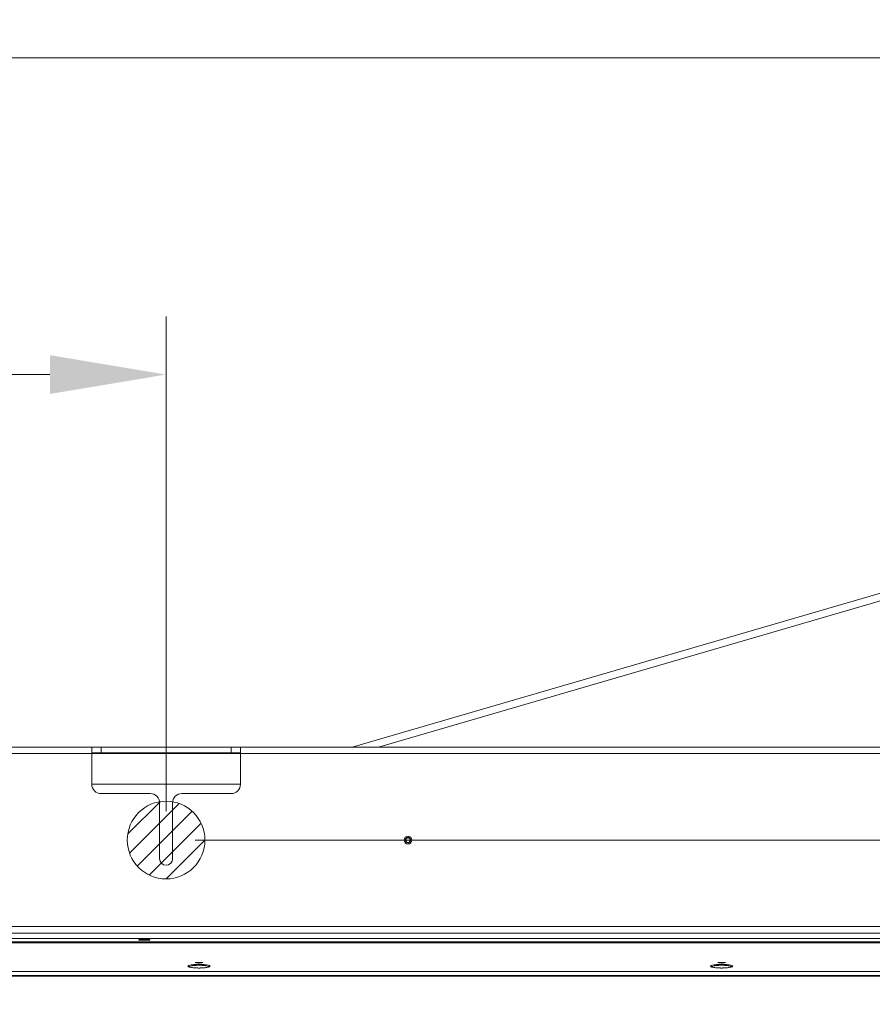
# Model space of a CAD drawing. Units: millimetres. Extents: x 470 to 882, y 3 to 283.
# Drawn here: x 602 to 620, y 241 to 262 of the extents above; entities that cross this region are included whole.
import ezdxf

# ---------------------------------------------------------------- set-up
doc = ezdxf.new("R2010")
doc.units = ezdxf.units.MM
doc.header["$PDSIZE"] = -1
doc.layers.add('DIMENSIONS', color=7, linetype='Continuous')
doc.styles.get("Standard").update_dxf_attribs({"font": 'arial.ttf'})
doc.dimstyles.new('ISO-25 - ab', dxfattribs={"dimtxt": 3, "dimasz": 2.5, "dimexe": 1.25, "dimexo": 0.625, "dimtad": 1, "dimdec": 0, "dimlfac": 25, "dimrnd": 5, "dimzin": 1, "dimtxsty": 'Standard', "dimcen": 2.5, "dimadec": 0, "dimazin": 0, "dimtfac": 1, "dimtdec": 0, "dimtmove": 0, "dimatfit": 3, "dimfxl": 1, "dimlwd": 15, "dimlwe": 15, "dimarcsym": 0})

# ---------------------------------------------------------------- blocks, each defined once
blk = doc.blocks.new('*D67')
at = {"layer": 'Defpoints', "color": 0, "lineweight": 15, "transparency": 16777216}
for p in [(640.385, 261.342), (524.15, 241.138), (640.385, 241.138)]:
    blk.add_point(p, dxfattribs=at)
at = {"layer": 'DIMENSIONS', "color": 0, "lineweight": 15, "transparency": 16777216}
for p, q in [((524.15, 241.763), (524.15, 262.592)), ((640.385, 241.763), (640.385, 262.592)), ((526.65, 261.342), (637.885, 261.342))]:
    blk.add_line(p, q, dxfattribs=at)
for points in [[(526.65, 261.758), (526.65, 260.925), (524.15, 261.342)], [(637.885, 261.758), (637.885, 260.925), (640.385, 261.342)]]:
    blk.add_solid(points, dxfattribs=at)
at = {"layer": 'DIMENSIONS', "color": 0, "lineweight": 15, "transparency": 16777216, "insert": (582.267, 263.889), "char_height": 3, "attachment_point": 5}
blk.add_mtext('2905 [114,4"]', dxfattribs=at)
blk = doc.blocks.new('*D68')
at = {"layer": 'Defpoints', "color": 0, "lineweight": 15, "transparency": 16777216}
for p in [(604.987, 254.53), (559.547, 244.516), (604.987, 244.516)]:
    blk.add_point(p, dxfattribs=at)
at = {"layer": 'DIMENSIONS', "color": 0, "lineweight": 15, "transparency": 16777216}
for p, q in [((559.547, 245.141), (559.547, 255.78)), ((604.987, 245.141), (604.987, 255.78)), ((562.047, 254.53), (602.487, 254.53))]:
    blk.add_line(p, q, dxfattribs=at)
for points in [[(562.047, 254.947), (562.047, 254.113), (559.547, 254.53)], [(602.487, 254.947), (602.487, 254.113), (604.987, 254.53)]]:
    blk.add_solid(points, dxfattribs=at)
at = {"layer": 'DIMENSIONS', "color": 0, "lineweight": 15, "transparency": 16777216, "insert": (582.267, 257.078), "char_height": 3, "attachment_point": 5}
blk.add_mtext('1135 [44,7"]', dxfattribs=at)
blk = doc.blocks.new('*D73')
at = {"layer": 'Defpoints', "color": 0, "lineweight": 15, "transparency": 16777216}
for p in [(604.987, 244.516), (653.344, 244.516), (582.268, 99.42)]:
    blk.add_point(p, dxfattribs=at)
at = {"layer": 'DIMENSIONS', "color": 0, "lineweight": 15, "transparency": 16777216}
for p, q in [((605.612, 244.516), (654.594, 244.516)), ((653.344, 101.92), (653.344, 242.016)), ((582.893, 99.42), (654.594, 99.42))]:
    blk.add_line(p, q, dxfattribs=at)
for points in [[(652.928, 242.016), (653.761, 242.016), (653.344, 244.516)], [(652.928, 101.92), (653.761, 101.92), (653.344, 99.42)]]:
    blk.add_solid(points, dxfattribs=at)
at = {"layer": 'DIMENSIONS', "color": 0, "lineweight": 15, "transparency": 16777216, "insert": (650.797, 171.968), "char_height": 3, "attachment_point": 5, "rotation": 90}
blk.add_mtext('3625 [142,8"]', dxfattribs=at)

msp = doc.modelspace()

# ---------------------------------------------------------------- hatches: boundary and pattern name
at = {"layer": 'DIMENSIONS', "lineweight": 15}
h = msp.add_hatch(dxfattribs=at)
h.set_pattern_fill('ANSI31', color=1, scale=0.1)
h.set_pattern_definition([(45, (-499.2111, -248.966), (-0.2245064, 0.2245064), [])])
edge = h.paths.add_edge_path()
edge.add_arc((604.987, 244.516), 0.836, 0, 360)

# ---------------------------------------------------------------- linework, layer by layer
at = {"color": 7, "linetype": 'Continuous', "lineweight": 15}
for p, q in [((625.362, 251.284), (608.989, 246.516)), ((587.227, 246.516), (603.387, 246.516)), ((587.227, 246.376), (603.387, 246.376)), ((603.387, 246.516), (603.387, 246.376)), ((603.387, 246.516), (603.587, 246.516)), ((603.387, 246.516), (603.387, 246.376)), ((603.387, 246.516), (603.587, 246.516)), ((603.587, 246.396), (603.387, 246.396)), ((603.587, 246.396), (603.387, 246.396)), ((603.387, 246.376), (603.387, 245.716)), ((603.387, 246.376), (603.387, 245.716)), ((603.587, 246.516), (603.587, 246.396)), ((603.587, 246.516), (606.387, 246.516)), ((603.587, 246.516), (603.587, 246.396)), ((603.587, 246.516), (606.387, 246.516)), ((606.387, 246.396), (603.587, 246.396)), ((606.387, 246.396), (603.587, 246.396)), ((606.387, 246.396), (606.387, 246.516)), ((606.387, 246.516), (606.587, 246.516)), ((606.387, 246.396), (606.387, 246.516)), ((606.387, 246.516), (606.587, 246.516)), ((606.587, 246.396), (606.387, 246.396)), ((606.587, 246.396), (606.387, 246.396)), ((606.587, 246.516), (606.587, 246.376)), ((606.587, 246.516), (622.747, 246.516)), ((606.587, 246.516), (606.587, 246.376)), ((606.587, 246.516), (622.747, 246.516)), ((606.587, 246.376), (606.587, 245.716)), ((606.587, 246.376), (622.747, 246.376)), ((606.587, 246.376), (606.587, 245.716)), ((606.587, 246.376), (622.747, 246.376)), ((603.387, 245.716), (606.587, 245.716)), ((603.387, 245.716), (606.587, 245.716)), ((603.587, 245.516), (604.647, 245.516)), ((603.587, 245.516), (604.647, 245.516)), ((605.327, 245.516), (606.387, 245.516)), ((605.327, 245.516), (606.387, 245.516)), ((604.847, 245.316), (604.847, 244.116)), ((604.847, 245.316), (604.847, 244.116)), ((605.127, 245.316), (605.127, 244.116)), ((605.127, 245.316), (605.127, 244.116)), ((584.757, 242.656), (625.217, 242.656)), ((584.757, 242.516), (625.217, 242.516)), ((591.079, 242.33), (631.559, 242.33)), ((591.079, 242.319), (631.559, 242.319)), ((630.919, 242.396), (591.719, 242.396)), ((604.402, 242.363), (604.402, 242.373)), ((604.402, 242.373), (604.414, 242.361)), ((604.402, 242.363), (604.402, 242.373)), ((604.402, 242.373), (604.414, 242.361)), ((604.402, 242.363), (604.402, 242.363)), ((604.402, 242.363), (604.402, 242.363)), ((604.423, 242.361), (604.422, 242.375)), ((604.423, 242.361), (604.422, 242.375)), ((604.423, 242.33), (604.424, 242.319)), ((604.423, 242.33), (604.424, 242.319)), ((604.425, 242.319), (604.424, 242.33)), ((604.425, 242.319), (604.424, 242.33)), ((604.427, 242.319), (604.426, 242.33)), ((604.427, 242.319), (604.426, 242.33)), ((604.467, 242.375), (604.571, 242.375)), ((604.467, 242.375), (604.467, 242.36)), ((604.467, 242.375), (604.571, 242.375)), ((604.467, 242.375), (604.467, 242.36)), ((604.467, 242.36), (604.571, 242.36)), ((604.467, 242.36), (604.571, 242.36)), ((604.467, 242.33), (604.467, 242.319)), ((604.467, 242.33), (604.467, 242.319)), ((604.571, 242.36), (604.571, 242.375)), ((604.571, 242.36), (604.571, 242.375)), ((604.571, 242.33), (604.571, 242.319)), ((604.571, 242.33), (604.571, 242.319)), ((604.615, 242.319), (604.616, 242.33)), ((604.615, 242.319), (604.616, 242.33)), ((604.624, 242.361), (604.637, 242.373)), ((604.624, 242.361), (604.637, 242.373)), ((604.637, 242.373), (604.637, 242.363)), ((604.637, 242.373), (604.637, 242.363)), ((610.124, 242.319), (610.123, 242.33)), ((610.124, 242.319), (610.123, 242.33)), ((610.652, 242.33), (610.651, 242.319)), ((610.652, 242.33), (610.651, 242.319)), ((610.667, 242.33), (610.667, 242.319)), ((610.667, 242.33), (610.667, 242.319)), ((611.307, 242.319), (611.307, 242.33)), ((611.307, 242.319), (611.307, 242.33)), ((614.19, 242.33), (614.191, 242.32)), ((614.19, 242.33), (614.191, 242.32)), ((614.191, 242.319), (614.191, 242.32)), ((614.191, 242.32), (614.363, 242.32)), ((614.191, 242.319), (614.191, 242.32)), ((614.191, 242.32), (614.363, 242.32)), ((614.363, 242.33), (614.363, 242.32)), ((614.363, 242.33), (614.363, 242.32)), ((614.363, 242.32), (618.083, 242.32)), ((614.363, 242.319), (614.363, 242.32)), ((614.363, 242.32), (618.083, 242.32)), ((614.363, 242.319), (614.363, 242.32)), ((614.498, 242.319), (614.501, 242.32)), ((614.498, 242.319), (614.501, 242.32)), ((614.54, 242.32), (614.54, 242.319)), ((614.54, 242.32), (614.54, 242.319)), ((617.929, 242.319), (617.927, 242.32)), ((617.929, 242.319), (617.927, 242.32)), ((617.946, 242.32), (617.949, 242.319)), ((617.946, 242.32), (617.949, 242.319)), ((618.083, 242.32), (618.083, 242.33)), ((618.083, 242.32), (618.083, 242.33)), ((618.083, 242.32), (618.083, 242.319)), ((618.083, 242.32), (618.256, 242.32)), ((618.083, 242.32), (618.083, 242.319)), ((618.083, 242.32), (618.256, 242.32)), ((618.257, 242.33), (618.256, 242.32)), ((618.257, 242.33), (618.256, 242.32)), ((618.256, 242.32), (618.256, 242.319)), ((618.256, 242.32), (618.256, 242.319)), ((631.559, 242.303), (591.079, 242.303)), ((631.825, 241.692), (590.813, 241.692)), ((590.813, 241.692), (631.825, 241.692)), ((605.46, 241.801), (605.465, 241.801)), ((605.46, 241.801), (605.465, 241.801)), ((605.482, 241.787), (605.477, 241.792)), ((605.482, 241.787), (605.477, 241.792)), ((605.685, 241.866), (605.614, 241.881)), ((605.685, 241.866), (605.614, 241.881)), ((605.624, 241.884), (605.766, 241.884)), ((605.624, 241.884), (605.766, 241.884)), ((605.752, 241.876), (605.639, 241.876)), ((605.752, 241.876), (605.639, 241.876)), ((605.776, 241.881), (605.705, 241.866)), ((605.776, 241.881), (605.705, 241.866)), ((605.914, 241.792), (605.909, 241.787)), ((605.914, 241.792), (605.909, 241.787)), ((616.708, 241.801), (616.713, 241.801)), ((616.708, 241.801), (616.713, 241.801)), ((616.73, 241.787), (616.725, 241.792)), ((616.73, 241.787), (616.725, 241.792)), ((616.933, 241.866), (616.862, 241.881)), ((616.933, 241.866), (616.862, 241.881)), ((616.872, 241.884), (617.014, 241.884)), ((616.872, 241.884), (617.014, 241.884)), ((617, 241.876), (616.887, 241.876)), ((617, 241.876), (616.887, 241.876)), ((617.024, 241.881), (616.953, 241.866)), ((617.024, 241.881), (616.953, 241.866)), ((617.162, 241.792), (617.157, 241.787)), ((617.162, 241.792), (617.157, 241.787)), ((582.333, 241.596), (640.305, 241.596)), ((640.305, 241.588), (582.333, 241.588)), ((590.813, 241.606), (631.825, 241.606)), ((631.825, 241.606), (590.813, 241.606))]:
    msp.add_line(p, q, dxfattribs=at)
at = {"color": 8, "linetype": 'Continuous', "lineweight": 15}
for p, q in [((625.407, 251.13), (609.561, 246.516)), ((603.387, 246.376), (606.587, 246.376)), ((603.387, 246.376), (606.587, 246.376))]:
    msp.add_line(p, q, dxfattribs=at)
at = {"color": 7, "linetype": 'Continuous', "lineweight": 15}
for radius in [0.0844, 0.0844, 0.084, 0.084, 0.06, 0.06, 0.0492, 0.0492]:
    msp.add_circle((610.195, 244.516), radius, dxfattribs=at)
for centre, radius, start, end in [((603.587, 245.716), 0.2, 180, 270), ((603.587, 245.716), 0.2, 180, 270), ((606.387, 245.716), 0.2, 270, 0), ((606.387, 245.716), 0.2, 270, 0), ((604.647, 245.316), 0.2, 0, 90), ((604.647, 245.316), 0.2, 0, 90), ((605.327, 245.316), 0.2, 90, 180), ((605.327, 245.316), 0.2, 90, 180), ((604.987, 244.116), 0.14, 180, 0), ((604.987, 244.116), 0.14, 180, 0), ((605.459, 241.783), 0.0199, 16.0793, 90.435), ((605.459, 241.783), 0.0199, 16.0793, 90.435), ((605.932, 241.782), 0.02, 89.6868, 151.9794), ((605.932, 241.782), 0.02, 89.6868, 151.9794), ((616.707, 241.783), 0.0199, 16.0793, 90.435), ((616.707, 241.783), 0.0199, 16.0793, 90.435), ((617.18, 241.782), 0.02, 89.6868, 151.9794), ((617.18, 241.782), 0.02, 89.6868, 151.9794)]:
    msp.add_arc(centre, radius, start, end, dxfattribs=at)
for points, knots in [([(604.402, 242.373), (604.403, 242.373), (604.405, 242.374), (604.42, 242.375), (604.441, 242.375), (604.459, 242.375), (604.467, 242.375)], [0, 0, 0, 0, 0.250279, 0.500527, 0.750578, 1, 1, 1, 1]), ([(604.402, 242.373), (604.403, 242.373), (604.405, 242.374), (604.42, 242.375), (604.441, 242.375), (604.459, 242.375), (604.467, 242.375)], [0, 0, 0, 0, 0.250279, 0.500527, 0.750578, 1, 1, 1, 1]), ([(604.467, 242.36), (604.459, 242.36), (604.441, 242.36), (604.42, 242.361), (604.405, 242.362), (604.403, 242.363), (604.402, 242.363)], [0, 0, 0, 0, 0.249747, 0.499788, 0.750063, 1, 1, 1, 1]), ([(604.467, 242.36), (604.458, 242.36), (604.438, 242.36), (604.417, 242.361), (604.404, 242.362), (604.402, 242.363), (604.402, 242.363)], [0, 0, 0, 0, 0.279346, 0.559083, 0.77974, 1, 1, 1, 1]), ([(604.467, 242.36), (604.459, 242.36), (604.441, 242.36), (604.42, 242.361), (604.405, 242.362), (604.403, 242.363), (604.402, 242.363)], [0, 0, 0, 0, 0.249747, 0.499788, 0.750063, 1, 1, 1, 1]), ([(604.467, 242.36), (604.458, 242.36), (604.438, 242.36), (604.417, 242.361), (604.404, 242.362), (604.402, 242.363), (604.402, 242.363)], [0, 0, 0, 0, 0.279346, 0.559083, 0.77974, 1, 1, 1, 1]), ([(604.571, 242.375), (604.58, 242.375), (604.597, 242.375), (604.619, 242.375), (604.634, 242.374), (604.636, 242.373), (604.637, 242.373)], [0, 0, 0, 0, 0.249824, 0.499889, 0.750127, 1, 1, 1, 1]), ([(604.571, 242.375), (604.581, 242.375), (604.6, 242.375), (604.622, 242.375), (604.635, 242.374), (604.636, 242.373), (604.637, 242.373)], [0, 0, 0, 0, 0.2794291, 0.5591802, 0.7797959, 1, 1, 1, 1]), ([(604.571, 242.375), (604.58, 242.375), (604.597, 242.375), (604.619, 242.375), (604.634, 242.374), (604.636, 242.373), (604.637, 242.373)], [0, 0, 0, 0, 0.249824, 0.499889, 0.750127, 1, 1, 1, 1]), ([(604.571, 242.375), (604.581, 242.375), (604.6, 242.375), (604.622, 242.375), (604.635, 242.374), (604.636, 242.373), (604.637, 242.373)], [0, 0, 0, 0, 0.2794291, 0.5591802, 0.7797959, 1, 1, 1, 1]), ([(604.637, 242.363), (604.636, 242.363), (604.634, 242.362), (604.619, 242.361), (604.597, 242.36), (604.58, 242.36), (604.571, 242.36)], [0, 0, 0, 0, 0.250339, 0.50063, 0.75066, 1, 1, 1, 1]), ([(604.636, 242.363), (604.636, 242.362), (604.634, 242.362), (604.619, 242.361), (604.597, 242.36), (604.58, 242.36), (604.571, 242.36)], [0, 0, 0, 0, 0.229594, 0.486811, 0.74376, 1, 1, 1, 1]), ([(604.637, 242.363), (604.636, 242.363), (604.634, 242.362), (604.619, 242.361), (604.597, 242.36), (604.58, 242.36), (604.571, 242.36)], [0, 0, 0, 0, 0.250339, 0.50063, 0.75066, 1, 1, 1, 1]), ([(604.636, 242.363), (604.636, 242.362), (604.634, 242.362), (604.619, 242.361), (604.597, 242.36), (604.58, 242.36), (604.571, 242.36)], [0, 0, 0, 0, 0.229594, 0.486811, 0.74376, 1, 1, 1, 1]), ([(605.459, 241.802), (605.462, 241.808), (605.468, 241.818), (605.523, 241.83), (605.601, 241.839), (605.695, 241.842), (605.788, 241.839), (605.867, 241.831), (605.922, 241.818), (605.928, 241.808), (605.932, 241.802)], [0, 0, 0, 0, 0.126579, 0.251879, 0.375859, 0.499015, 0.622297, 0.746595, 0.872253, 1, 1, 1, 1]), ([(605.932, 241.802), (605.931, 241.805), (605.929, 241.811), (605.908, 241.821), (605.873, 241.829), (605.826, 241.835), (605.771, 241.839), (605.695, 241.842), (605.618, 241.839), (605.563, 241.835), (605.517, 241.829), (605.482, 241.821), (605.462, 241.811), (605.46, 241.805), (605.459, 241.802)], [0, 0, 0, 0, 0.0738016, 0.1407259, 0.2534719, 0.3174388, 0.3801114, 0.5009909, 0.6216192, 0.6841871, 0.7480644, 0.8601415, 0.926656, 1, 1, 1, 1]), ([(605.459, 241.802), (605.462, 241.808), (605.468, 241.818), (605.523, 241.83), (605.601, 241.839), (605.695, 241.842), (605.788, 241.839), (605.867, 241.831), (605.922, 241.818), (605.928, 241.808), (605.932, 241.802)], [0, 0, 0, 0, 0.126579, 0.251879, 0.375859, 0.499015, 0.622297, 0.746595, 0.872253, 1, 1, 1, 1]), ([(605.932, 241.802), (605.931, 241.805), (605.929, 241.811), (605.908, 241.821), (605.873, 241.829), (605.826, 241.835), (605.771, 241.839), (605.695, 241.842), (605.618, 241.839), (605.563, 241.835), (605.517, 241.829), (605.482, 241.821), (605.462, 241.811), (605.46, 241.805), (605.459, 241.802)], [0, 0, 0, 0, 0.0738016, 0.1407259, 0.2534719, 0.3174388, 0.3801114, 0.5009909, 0.6216192, 0.6841871, 0.7480644, 0.8601415, 0.926656, 1, 1, 1, 1]), ([(605.932, 241.802), (605.928, 241.797), (605.92, 241.787), (605.865, 241.775), (605.788, 241.766), (605.696, 241.763), (605.605, 241.766), (605.527, 241.774), (605.471, 241.787), (605.463, 241.797), (605.459, 241.802)], [0, 0, 0, 0, 0.1266498, 0.2518412, 0.3756245, 0.4984712, 0.6214576, 0.7455885, 0.8711687, 1, 1, 1, 1]), ([(605.459, 241.802), (605.461, 241.799), (605.464, 241.793), (605.489, 241.783), (605.524, 241.776), (605.568, 241.77), (605.622, 241.765), (605.696, 241.763), (605.77, 241.765), (605.825, 241.77), (605.868, 241.776), (605.902, 241.783), (605.926, 241.793), (605.93, 241.799), (605.932, 241.802)], [0, 0, 0, 0, 0.08732, 0.158913, 0.254512, 0.320249, 0.383421, 0.501539, 0.619361, 0.682424, 0.748077, 0.84267, 0.913543, 1, 1, 1, 1]), ([(605.932, 241.802), (605.928, 241.797), (605.92, 241.787), (605.865, 241.775), (605.788, 241.766), (605.696, 241.763), (605.605, 241.766), (605.527, 241.774), (605.471, 241.787), (605.463, 241.797), (605.459, 241.802)], [0, 0, 0, 0, 0.1266498, 0.2518412, 0.3756245, 0.4984712, 0.6214576, 0.7455885, 0.8711687, 1, 1, 1, 1]), ([(605.459, 241.802), (605.461, 241.799), (605.464, 241.793), (605.489, 241.783), (605.524, 241.776), (605.568, 241.77), (605.622, 241.765), (605.696, 241.763), (605.77, 241.765), (605.825, 241.77), (605.868, 241.776), (605.902, 241.783), (605.926, 241.793), (605.93, 241.799), (605.932, 241.802)], [0, 0, 0, 0, 0.08732, 0.158913, 0.254512, 0.320249, 0.383421, 0.501539, 0.619361, 0.682424, 0.748077, 0.84267, 0.913543, 1, 1, 1, 1]), ([(605.479, 241.784), (605.482, 241.79), (605.487, 241.8), (605.537, 241.812), (605.609, 241.821), (605.695, 241.824), (605.78, 241.821), (605.852, 241.813), (605.901, 241.801), (605.906, 241.791), (605.909, 241.787)], [0, 0, 0, 0, 0.129312, 0.257302, 0.38389, 0.509594, 0.635425, 0.762338, 0.890693, 1, 1, 1, 1]), ([(605.479, 241.784), (605.482, 241.789), (605.487, 241.799), (605.535, 241.812), (605.607, 241.821), (605.695, 241.824), (605.784, 241.821), (605.855, 241.812), (605.902, 241.8), (605.907, 241.791), (605.909, 241.787)], [0, 0, 0, 0, 0.125263, 0.250494, 0.380699, 0.510845, 0.640992, 0.771197, 0.896431, 1, 1, 1, 1]), ([(605.479, 241.784), (605.482, 241.79), (605.487, 241.8), (605.537, 241.812), (605.609, 241.821), (605.695, 241.824), (605.78, 241.821), (605.852, 241.813), (605.901, 241.801), (605.906, 241.791), (605.909, 241.787)], [0, 0, 0, 0, 0.129312, 0.257302, 0.38389, 0.509594, 0.635425, 0.762338, 0.890693, 1, 1, 1, 1]), ([(605.479, 241.784), (605.482, 241.789), (605.487, 241.799), (605.535, 241.812), (605.607, 241.821), (605.695, 241.824), (605.784, 241.821), (605.855, 241.812), (605.902, 241.8), (605.907, 241.791), (605.909, 241.787)], [0, 0, 0, 0, 0.125263, 0.250494, 0.380699, 0.510845, 0.640992, 0.771197, 0.896431, 1, 1, 1, 1]), ([(605.614, 241.881), (605.614, 241.881), (605.613, 241.881), (605.612, 241.882), (605.612, 241.882), (605.614, 241.883), (605.615, 241.883), (605.618, 241.884), (605.621, 241.884), (605.623, 241.884), (605.624, 241.884)], [0, 0, 0, 0, 0.12469, 0.250928, 0.375924, 0.503557, 0.6272, 0.753314, 0.876076, 1, 1, 1, 1]), ([(605.614, 241.881), (605.614, 241.881), (605.613, 241.881), (605.612, 241.882), (605.612, 241.882), (605.614, 241.883), (605.615, 241.883), (605.618, 241.884), (605.621, 241.884), (605.623, 241.884), (605.624, 241.884)], [0, 0, 0, 0, 0.12469, 0.250928, 0.375924, 0.503557, 0.6272, 0.753314, 0.876076, 1, 1, 1, 1]), ([(605.705, 241.866), (605.705, 241.865), (605.703, 241.865), (605.701, 241.865), (605.698, 241.865), (605.695, 241.865), (605.692, 241.865), (605.69, 241.865), (605.687, 241.865), (605.686, 241.865), (605.685, 241.866)], [0, 0, 0, 0, 0.124589, 0.250284, 0.373938, 0.500603, 0.623642, 0.749956, 0.874112, 1, 1, 1, 1]), ([(605.705, 241.866), (605.705, 241.865), (605.703, 241.865), (605.701, 241.865), (605.698, 241.865), (605.695, 241.865), (605.692, 241.865), (605.69, 241.865), (605.687, 241.865), (605.686, 241.865), (605.685, 241.866)], [0, 0, 0, 0, 0.124589, 0.250284, 0.373938, 0.500603, 0.623642, 0.749956, 0.874112, 1, 1, 1, 1]), ([(605.766, 241.884), (605.767, 241.884), (605.769, 241.884), (605.772, 241.884), (605.775, 241.883), (605.777, 241.883), (605.778, 241.882), (605.778, 241.882), (605.778, 241.881), (605.777, 241.881), (605.776, 241.881)], [0, 0, 0, 0, 0.122862, 0.247089, 0.370849, 0.497718, 0.622038, 0.749387, 0.874122, 1, 1, 1, 1]), ([(605.766, 241.884), (605.767, 241.884), (605.769, 241.884), (605.772, 241.884), (605.775, 241.883), (605.777, 241.883), (605.778, 241.882), (605.778, 241.882), (605.778, 241.881), (605.777, 241.881), (605.776, 241.881)], [0, 0, 0, 0, 0.122862, 0.247089, 0.370849, 0.497718, 0.622038, 0.749387, 0.874122, 1, 1, 1, 1]), ([(616.707, 241.802), (616.71, 241.808), (616.716, 241.818), (616.771, 241.83), (616.849, 241.839), (616.943, 241.842), (617.036, 241.839), (617.115, 241.831), (617.17, 241.818), (617.176, 241.808), (617.18, 241.802)], [0, 0, 0, 0, 0.126579, 0.251879, 0.375859, 0.499015, 0.622297, 0.746595, 0.872253, 1, 1, 1, 1]), ([(617.18, 241.802), (617.179, 241.805), (617.177, 241.811), (617.156, 241.821), (617.121, 241.829), (617.074, 241.835), (617.019, 241.839), (616.943, 241.842), (616.866, 241.839), (616.811, 241.835), (616.765, 241.829), (616.73, 241.821), (616.71, 241.811), (616.708, 241.805), (616.707, 241.802)], [0, 0, 0, 0, 0.073802, 0.140726, 0.253472, 0.317439, 0.380111, 0.500991, 0.621619, 0.684187, 0.748064, 0.860141, 0.926656, 1, 1, 1, 1]), ([(616.707, 241.802), (616.71, 241.808), (616.716, 241.818), (616.771, 241.83), (616.849, 241.839), (616.943, 241.842), (617.036, 241.839), (617.115, 241.831), (617.17, 241.818), (617.176, 241.808), (617.18, 241.802)], [0, 0, 0, 0, 0.126579, 0.251879, 0.375859, 0.499015, 0.622297, 0.746595, 0.872253, 1, 1, 1, 1]), ([(617.18, 241.802), (617.179, 241.805), (617.177, 241.811), (617.156, 241.821), (617.121, 241.829), (617.074, 241.835), (617.019, 241.839), (616.943, 241.842), (616.866, 241.839), (616.811, 241.835), (616.765, 241.829), (616.73, 241.821), (616.71, 241.811), (616.708, 241.805), (616.707, 241.802)], [0, 0, 0, 0, 0.073802, 0.140726, 0.253472, 0.317439, 0.380111, 0.500991, 0.621619, 0.684187, 0.748064, 0.860141, 0.926656, 1, 1, 1, 1]), ([(617.18, 241.802), (617.176, 241.797), (617.168, 241.787), (617.113, 241.775), (617.036, 241.766), (616.944, 241.763), (616.853, 241.766), (616.775, 241.774), (616.719, 241.787), (616.711, 241.797), (616.707, 241.802)], [0, 0, 0, 0, 0.12665, 0.251841, 0.375624, 0.498471, 0.621458, 0.745589, 0.871169, 1, 1, 1, 1]), ([(616.707, 241.802), (616.709, 241.799), (616.712, 241.793), (616.737, 241.783), (616.772, 241.776), (616.816, 241.77), (616.87, 241.765), (616.944, 241.763), (617.018, 241.765), (617.073, 241.77), (617.116, 241.776), (617.15, 241.783), (617.174, 241.793), (617.178, 241.799), (617.18, 241.802)], [0, 0, 0, 0, 0.08732, 0.158913, 0.254512, 0.320249, 0.383421, 0.501539, 0.619361, 0.682424, 0.748077, 0.84267, 0.913543, 1, 1, 1, 1]), ([(617.18, 241.802), (617.176, 241.797), (617.168, 241.787), (617.113, 241.775), (617.036, 241.766), (616.944, 241.763), (616.853, 241.766), (616.775, 241.774), (616.719, 241.787), (616.711, 241.797), (616.707, 241.802)], [0, 0, 0, 0, 0.12665, 0.251841, 0.375624, 0.498471, 0.621458, 0.745589, 0.871169, 1, 1, 1, 1]), ([(616.707, 241.802), (616.709, 241.799), (616.712, 241.793), (616.737, 241.783), (616.772, 241.776), (616.816, 241.77), (616.87, 241.765), (616.944, 241.763), (617.018, 241.765), (617.073, 241.77), (617.116, 241.776), (617.15, 241.783), (617.174, 241.793), (617.178, 241.799), (617.18, 241.802)], [0, 0, 0, 0, 0.08732, 0.158913, 0.254512, 0.320249, 0.383421, 0.501539, 0.619361, 0.682424, 0.748077, 0.84267, 0.913543, 1, 1, 1, 1]), ([(616.727, 241.784), (616.73, 241.79), (616.735, 241.8), (616.785, 241.812), (616.857, 241.821), (616.943, 241.824), (617.028, 241.821), (617.1, 241.813), (617.149, 241.801), (617.154, 241.791), (617.157, 241.787)], [0, 0, 0, 0, 0.129312, 0.257302, 0.38389, 0.509594, 0.635425, 0.762338, 0.890693, 1, 1, 1, 1]), ([(616.727, 241.784), (616.73, 241.789), (616.735, 241.799), (616.783, 241.812), (616.855, 241.821), (616.943, 241.824), (617.032, 241.821), (617.103, 241.812), (617.15, 241.8), (617.155, 241.791), (617.157, 241.787)], [0, 0, 0, 0, 0.125263, 0.250494, 0.380699, 0.510845, 0.640992, 0.771197, 0.896431, 1, 1, 1, 1]), ([(616.727, 241.784), (616.73, 241.79), (616.735, 241.8), (616.785, 241.812), (616.857, 241.821), (616.943, 241.824), (617.028, 241.821), (617.1, 241.813), (617.149, 241.801), (617.154, 241.791), (617.157, 241.787)], [0, 0, 0, 0, 0.129312, 0.257302, 0.38389, 0.509594, 0.635425, 0.762338, 0.890693, 1, 1, 1, 1]), ([(616.727, 241.784), (616.73, 241.789), (616.735, 241.799), (616.783, 241.812), (616.855, 241.821), (616.943, 241.824), (617.032, 241.821), (617.103, 241.812), (617.15, 241.8), (617.155, 241.791), (617.157, 241.787)], [0, 0, 0, 0, 0.125263, 0.250494, 0.380699, 0.510845, 0.640992, 0.771197, 0.896431, 1, 1, 1, 1]), ([(616.862, 241.881), (616.862, 241.881), (616.861, 241.881), (616.86, 241.882), (616.86, 241.882), (616.862, 241.883), (616.863, 241.883), (616.866, 241.884), (616.869, 241.884), (616.871, 241.884), (616.872, 241.884)], [0, 0, 0, 0, 0.12469, 0.250928, 0.375924, 0.503557, 0.6272, 0.753314, 0.876076, 1, 1, 1, 1]), ([(616.862, 241.881), (616.862, 241.881), (616.861, 241.881), (616.86, 241.882), (616.86, 241.882), (616.862, 241.883), (616.863, 241.883), (616.866, 241.884), (616.869, 241.884), (616.871, 241.884), (616.872, 241.884)], [0, 0, 0, 0, 0.12469, 0.250928, 0.375924, 0.503557, 0.6272, 0.753314, 0.876076, 1, 1, 1, 1]), ([(616.953, 241.866), (616.953, 241.865), (616.951, 241.865), (616.949, 241.865), (616.946, 241.865), (616.943, 241.865), (616.94, 241.865), (616.938, 241.865), (616.935, 241.865), (616.934, 241.865), (616.933, 241.866)], [0, 0, 0, 0, 0.124589, 0.250284, 0.373938, 0.500603, 0.623642, 0.749956, 0.874112, 1, 1, 1, 1]), ([(616.953, 241.866), (616.953, 241.865), (616.951, 241.865), (616.949, 241.865), (616.946, 241.865), (616.943, 241.865), (616.94, 241.865), (616.938, 241.865), (616.935, 241.865), (616.934, 241.865), (616.933, 241.866)], [0, 0, 0, 0, 0.124589, 0.250284, 0.373938, 0.500603, 0.623642, 0.749956, 0.874112, 1, 1, 1, 1]), ([(617.014, 241.884), (617.015, 241.884), (617.017, 241.884), (617.02, 241.884), (617.023, 241.883), (617.025, 241.883), (617.026, 241.882), (617.026, 241.882), (617.026, 241.881), (617.025, 241.881), (617.024, 241.881)], [0, 0, 0, 0, 0.122862, 0.247089, 0.370849, 0.497718, 0.622038, 0.749387, 0.874122, 1, 1, 1, 1]), ([(617.014, 241.884), (617.015, 241.884), (617.017, 241.884), (617.02, 241.884), (617.023, 241.883), (617.025, 241.883), (617.026, 241.882), (617.026, 241.882), (617.026, 241.881), (617.025, 241.881), (617.024, 241.881)], [0, 0, 0, 0, 0.122862, 0.247089, 0.370849, 0.497718, 0.622038, 0.749387, 0.874122, 1, 1, 1, 1])]:
    msp.add_open_spline(points, degree=3, knots=knots, dxfattribs=at)
at = {"layer": 'DIMENSIONS', "color": 1, "lineweight": 15}
msp.add_circle((604.987, 244.516), 0.836, dxfattribs=at)

# ---------------------------------------------------------------- dimensions: what is measured, and where the dimension line sits
at = {"layer": 'DIMENSIONS', "lineweight": 15}
dim = msp.add_linear_dim(base=(640.385, 261.342), p1=(524.15, 241.138), p2=(640.385, 241.138), dimstyle='ISO-25 - ab', dxfattribs=at)
dim.commit()
dim.dimension.update_dxf_attribs({"geometry": '*D67', "text_midpoint": (582.267, 263.889)})
at = {"layer": 'DIMENSIONS', "color": 1, "lineweight": 15}
dim = msp.add_linear_dim(base=(604.987, 254.53), p1=(559.547, 244.516), p2=(604.987, 244.516), dimstyle='ISO-25 - ab', dxfattribs=at)
dim.commit()
dim.dimension.update_dxf_attribs({"geometry": '*D68', "text_midpoint": (582.267, 257.078)})
dim = msp.add_linear_dim(base=(653.344, 244.516), p1=(582.268, 99.42), p2=(604.987, 244.516), angle=90, dimstyle='ISO-25 - ab', dxfattribs=at)
dim.commit()
dim.dimension.update_dxf_attribs({"geometry": '*D73', "text_midpoint": (650.797, 171.968)})

doc.saveas('drawing.dxf')
